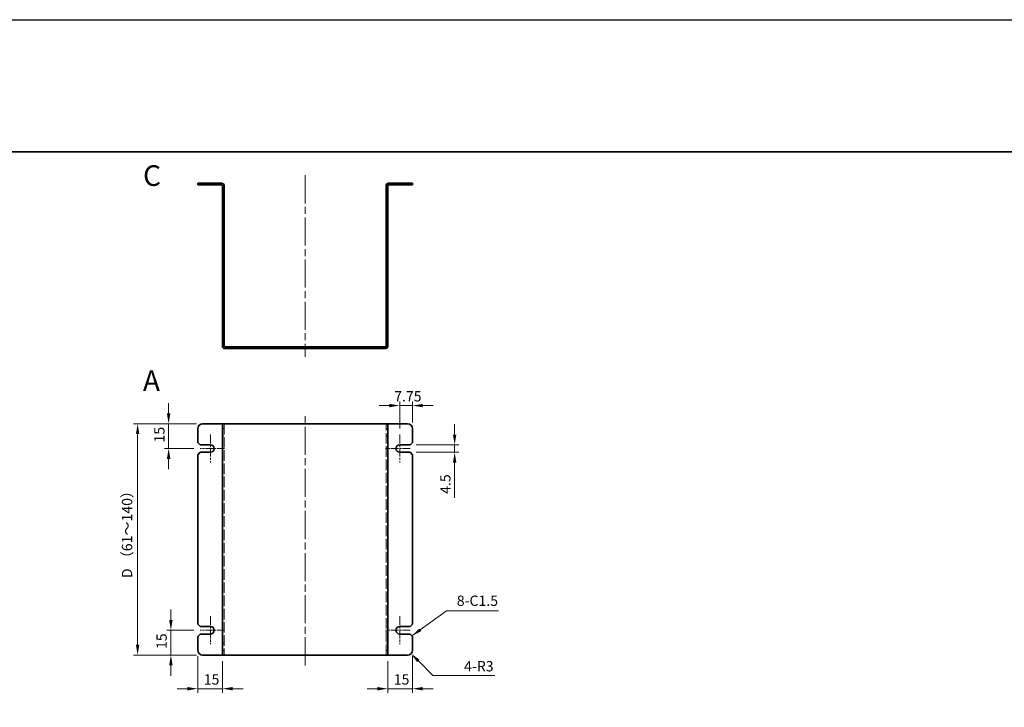
# Model space of a CAD drawing. Units: millimetres. Extents: x 44 to 3986, y 24 to 3846.
# Drawn here: x 1331 to 1927, y 2526 to 2943 of the extents above; entities that cross this region are included whole.
import ezdxf

# ---------------------------------------------------------------- set-up
doc = ezdxf.new("R2010")
doc.units = ezdxf.units.MM
doc.header["$LTSCALE"] = 3
doc.linetypes.add('CHAIN', pattern=[0.35429999999999995, 0.2362, -0.0295, 0.0591, -0.0295])
doc.linetypes.add('DASHED', pattern=[0.2067, 0.1654, -0.0413])
doc.layers.get('Defpoints').update_dxf_attribs({"lineweight": 25})
for name, color, linetype, lineweight in [('Border (ISO)', 7, 'Continuous', 35), ('Center Mark (ISO)', 131, 'Continuous', 18), ('Centerline (ISO)', 131, 'Continuous', 18), ('Dimension (ISO)', 7, 'Continuous', 18), ('Dimension (ISO) @ 1', 7, 'Continuous', 18), ('Hidden (ISO)', 7, 'DASHED', 18), ('Symbol (ISO) @ 1', 7, 'Continuous', 18), ('Visible (ISO)', 7, 'Continuous', 35)]:
    doc.layers.add(name, color=color, linetype=linetype, lineweight=lineweight)
doc.styles.add('Note Text (TK)', font='txt')
doc.dimstyles.new('Default - Method 1b (TK)', dxfattribs={"dimscale": 3, "dimtxt": 2.5, "dimasz": 2.5, "dimexe": 1, "dimexo": 1.499999999999999, "dimgap": 1, "dimtad": 1, "dimtoh": 1, "dimrnd": 1e-08, "dimdsep": 46, "dimtxsty": 'Note Text (TK)', "dimcen": 0.09, "dimdle": 5, "dimclrd": 100, "dimclre": 100, "dimclrt": 7, "dimadec": 1, "dimazin": 1, "dimtfac": 1, "dimtmove": 0, "dimatfit": 3, "dimfxl": 1, "dimtolj": 1, "dimlwd": -1, "dimlwe": -1, "dimarcsym": 0})
doc.dimstyles.new('Default - Method 1b (TK)$7', dxfattribs={"dimscale": 3, "dimtxt": 2.5, "dimasz": 2.5, "dimexe": 1, "dimexo": 1.499999999999999, "dimgap": 1, "dimtad": 1, "dimtoh": 1, "dimrnd": 1e-08, "dimdsep": 46, "dimtxsty": 'Note Text (TK)', "dimcen": 0.09, "dimdle": 5, "dimclrd": 100, "dimclre": 100, "dimclrt": 7, "dimadec": 1, "dimazin": 1, "dimtfac": 1, "dimtmove": 0, "dimatfit": 3, "dimfxl": 1, "dimtolj": 1, "dimlwd": -1, "dimlwe": -1, "dimarcsym": 0})

# ---------------------------------------------------------------- blocks, each defined once
blk = doc.blocks.new('図面枠 tk図枠')
at = {"layer": 'Border (ISO)'}
blk.add_line((14.49999999999999, 289), (405.4999999999999, 289), dxfattribs=at)
blk = doc.blocks.new('*D173')
at = {"layer": 'Defpoints', "color": 0}
for p in [(1440.554490236537, 2572.875514465497), (1422.838652763443, 2557.875514465497), (1442.054490236537, 2557.875514465497)]:
    blk.add_point(p, dxfattribs=at)
at = {"layer": 'Dimension (ISO)', "color": 100}
for p, q in [((1422.838652763444, 2579.125514465497), (1422.838652763444, 2585.375514465497)), ((1436.804490236537, 2572.875514465497), (1420.338652763444, 2572.875514465497)), ((1422.838652763444, 2572.875514465497), (1422.838652763443, 2557.875514465497)), ((1438.304490236537, 2557.875514465497), (1420.338652763443, 2557.875514465497)), ((1422.838652763443, 2551.625514465497), (1422.838652763443, 2545.375514465497))]:
    blk.add_line(p, q, dxfattribs=at)
for points in [[(1421.796986096777, 2579.125514465497), (1423.88031943011, 2579.125514465497), (1422.838652763444, 2572.875514465497)], [(1421.796986096777, 2551.625514465497), (1423.88031943011, 2551.625514465497), (1422.838652763443, 2557.875514465497)]]:
    blk.add_solid(points, dxfattribs=at)
at = {"layer": 'Dimension (ISO)', "color": 7, "insert": (1417.213652763443, 2561.54028719277), "char_height": 6.25, "attachment_point": 4, "rotation": 90, "style": 'Note Text (TK)'}
blk.add_mtext('\\A1;15', dxfattribs=at)
blk = doc.blocks.new('*D174')
at = {"layer": 'Defpoints', "color": 0}
for p in [(1442.054490236537, 2697.875514465497), (1421.468585468304, 2682.875514465497), (1440.554490236537, 2682.875514465497)]:
    blk.add_point(p, dxfattribs=at)
at = {"layer": 'Dimension (ISO)', "color": 100}
for p, q in [((1421.468585468304, 2704.125514465497), (1421.468585468304, 2710.375514465497)), ((1438.304490236537, 2697.875514465497), (1418.968585468304, 2697.875514465497)), ((1421.468585468304, 2697.875514465497), (1421.468585468304, 2682.875514465497)), ((1436.804490236537, 2682.875514465497), (1418.968585468304, 2682.875514465497)), ((1421.468585468304, 2676.625514465497), (1421.468585468304, 2670.375514465497))]:
    blk.add_line(p, q, dxfattribs=at)
for points in [[(1420.426918801637, 2704.125514465497), (1422.51025213497, 2704.125514465497), (1421.468585468304, 2697.875514465497)], [(1420.426918801637, 2676.625514465497), (1422.51025213497, 2676.625514465497), (1421.468585468304, 2682.875514465497)]]:
    blk.add_solid(points, dxfattribs=at)
at = {"layer": 'Dimension (ISO)', "color": 7, "insert": (1415.843585468303, 2686.54028719277), "char_height": 6.25, "attachment_point": 4, "rotation": 90, "style": 'Note Text (TK)'}
blk.add_mtext('\\A1;15', dxfattribs=at)
blk = doc.blocks.new('*D175')
at = {"layer": 'Defpoints', "color": 0}
for p in [(1442.054490236537, 2697.875514465497), (1402.697816512571, 2557.875514465497), (1442.054490236537, 2557.875514465497)]:
    blk.add_point(p, dxfattribs=at)
at = {"layer": 'Dimension (ISO)', "color": 100}
for p, q in [((1438.304490236537, 2697.875514465497), (1400.19781651257, 2697.875514465497)), ((1402.697816512571, 2691.625514465497), (1402.697816512571, 2564.125514465497)), ((1438.304490236537, 2557.875514465497), (1400.19781651257, 2557.875514465497))]:
    blk.add_line(p, q, dxfattribs=at)
for points in [[(1401.656149845904, 2691.625514465497), (1403.739483179237, 2691.625514465497), (1402.697816512571, 2697.875514465497)], [(1401.656149845904, 2564.125514465497), (1403.739483179237, 2564.125514465497), (1402.697816512571, 2557.875514465497)]]:
    blk.add_solid(points, dxfattribs=at)
at = {"layer": 'Dimension (ISO)', "color": 7, "insert": (1396.29156651257, 2602.538156510952), "char_height": 6.25, "attachment_point": 4, "rotation": 90, "style": 'Note Text (TK)'}
blk.add_mtext('\\A1; D （61～140）', dxfattribs=at)
blk = doc.blocks.new('*D176')
at = {"layer": 'Defpoints', "color": 0}
for p in [(1439.054490236537, 2560.875514465497), (1454.054490236537, 2557.875514465526), (1454.054490236537, 2537.508002838954)]:
    blk.add_point(p, dxfattribs=at)
at = {"layer": 'Dimension (ISO)', "color": 100}
for p, q in [((1439.054490236537, 2557.125514465497), (1439.054490236537, 2535.008002838954)), ((1454.054490236537, 2554.125514465526), (1454.054490236537, 2535.008002838954)), ((1432.804490236537, 2537.508002838954), (1426.554490236537, 2537.508002838954)), ((1439.054490236537, 2537.508002838954), (1454.054490236537, 2537.508002838954)), ((1460.304490236536, 2537.508002838954), (1466.554490236537, 2537.508002838954))]:
    blk.add_line(p, q, dxfattribs=at)
for points in [[(1432.804490236537, 2538.54966950562), (1432.804490236537, 2536.466336172288), (1439.054490236537, 2537.508002838954)], [(1460.304490236536, 2538.54966950562), (1460.304490236536, 2536.466336172288), (1454.054490236537, 2537.508002838954)]]:
    blk.add_solid(points, dxfattribs=at)
at = {"layer": 'Dimension (ISO)', "color": 7, "insert": (1442.719262963809, 2543.133002838954), "char_height": 6.25, "attachment_point": 4, "style": 'Note Text (TK)'}
blk.add_mtext('\\A1;15', dxfattribs=at)
blk = doc.blocks.new('*D177')
at = {"layer": 'Defpoints', "color": 0}
for p in [(1554.054490236536, 2557.875514465526), (1569.054490236536, 2560.875514465497), (1569.054490236536, 2537.508002838954)]:
    blk.add_point(p, dxfattribs=at)
at = {"layer": 'Dimension (ISO)', "color": 100}
for p, q in [((1569.054490236536, 2557.125514465497), (1569.054490236536, 2535.008002838954)), ((1554.054490236536, 2554.125514465526), (1554.054490236536, 2535.008002838954)), ((1547.804490236537, 2537.508002838954), (1541.554490236537, 2537.508002838954)), ((1554.054490236536, 2537.508002838954), (1569.054490236536, 2537.508002838954)), ((1575.304490236536, 2537.508002838954), (1581.554490236536, 2537.508002838954))]:
    blk.add_line(p, q, dxfattribs=at)
for points in [[(1547.804490236537, 2538.54966950562), (1547.804490236537, 2536.466336172288), (1554.054490236536, 2537.508002838954)], [(1575.304490236536, 2538.54966950562), (1575.304490236536, 2536.466336172288), (1569.054490236536, 2537.508002838954)]]:
    blk.add_solid(points, dxfattribs=at)
at = {"layer": 'Dimension (ISO)', "color": 7, "insert": (1557.719262963809, 2543.133002838954), "char_height": 6.25, "attachment_point": 4, "style": 'Note Text (TK)'}
blk.add_mtext('\\A1;15', dxfattribs=at)
blk = doc.blocks.new('*D178')
at = {"layer": 'Defpoints', "color": 0}
for p in [(1566.054490236536, 2560.875514465497), (1568.175810580095, 2558.754194121938)]:
    blk.add_point(p, dxfattribs=at)
at = {"layer": 'Dimension (ISO)', "color": 100}
for p, q in [((1581.434062727343, 2545.49594197469), (1572.595227962511, 2554.334776739522)), ((1618.842148617378, 2545.495941974689), (1581.434062727343, 2545.49594197469))]:
    blk.add_line(p, q, dxfattribs=at)
blk.add_solid([(1573.331797526247, 2555.071346303257), (1571.858658398775, 2553.598207175785), (1568.175810580095, 2558.754194121938)], dxfattribs=at)
at = {"layer": 'Dimension (ISO)', "color": 7, "insert": (1600.305216799197, 2551.12094197469), "char_height": 6.25, "attachment_point": 4, "style": 'Note Text (TK)'}
blk.add_mtext('\\A1;4-R3', dxfattribs=at)
blk = doc.blocks.new('*D179')
at = {"layer": 'Defpoints', "color": 0}
for p in [(1567.554490236536, 2685.125514465497), (1567.554490236536, 2680.625514465497), (1594.570588064523, 2680.625514465497)]:
    blk.add_point(p, dxfattribs=at)
at = {"layer": 'Dimension (ISO)', "color": 100}
for p, q in [((1594.570588064523, 2691.375514465497), (1594.570588064523, 2697.625514465497)), ((1571.304490236536, 2685.125514465497), (1597.070588064523, 2685.125514465497)), ((1594.570588064523, 2685.125514465497), (1594.570588064523, 2680.625514465497)), ((1571.304490236536, 2680.625514465497), (1597.070588064523, 2680.625514465497)), ((1594.570588064523, 2674.375514465497), (1594.570588064523, 2652.969264314157))]:
    blk.add_line(p, q, dxfattribs=at)
for points in [[(1593.528921397856, 2691.375514465497), (1595.612254731189, 2691.375514465497), (1594.570588064523, 2685.125514465497)], [(1593.528921397856, 2674.375514465497), (1595.612254731189, 2674.375514465497), (1594.570588064523, 2680.625514465497)]]:
    blk.add_solid(points, dxfattribs=at)
at = {"layer": 'Dimension (ISO)', "color": 7, "insert": (1588.945588064522, 2655.469264314157), "char_height": 6.25, "attachment_point": 4, "rotation": 90, "style": 'Note Text (TK)'}
blk.add_mtext('\\A1;4.5', dxfattribs=at)
blk = doc.blocks.new('*D180')
at = {"layer": 'Defpoints', "color": 0}
for p in [(1569.054490236536, 2708.913572717597), (1569.054490236536, 2694.875514465497), (1561.304490236536, 2691.375514465497)]:
    blk.add_point(p, dxfattribs=at)
at = {"layer": 'Dimension (ISO)', "color": 100}
for p, q in [((1561.304490236536, 2695.125514465497), (1561.304490236536, 2711.413572717598)), ((1569.054490236536, 2698.625514465497), (1569.054490236536, 2711.413572717598)), ((1555.054490236536, 2708.913572717597), (1548.804490236536, 2708.913572717597)), ((1561.304490236536, 2708.913572717597), (1569.054490236536, 2708.913572717597)), ((1575.304490236536, 2708.913572717597), (1581.554490236536, 2708.913572717597))]:
    blk.add_line(p, q, dxfattribs=at)
for points in [[(1555.054490236536, 2709.955239384264), (1555.054490236536, 2707.871906050931), (1561.304490236536, 2708.913572717597)], [(1575.304490236536, 2709.955239384264), (1575.304490236536, 2707.871906050931), (1569.054490236536, 2708.913572717597)]]:
    blk.add_solid(points, dxfattribs=at)
at = {"layer": 'Dimension (ISO)', "color": 7, "insert": (1557.970683418354, 2714.538572717597), "char_height": 6.25, "attachment_point": 4, "style": 'Note Text (TK)'}
blk.add_mtext('\\A1;7.75', dxfattribs=at)

msp = doc.modelspace()

# ---------------------------------------------------------------- linework, layer by layer
at = {"color": 6}
msp.add_lwpolyline([(43.50000000000003, 2942.500003422966), (3095.999999250873, 2942.500003422966), (3095.999999250873, 2110.000001521319), (43.5, 2110.000001521319)], close=True, dxfattribs=at)
at = {"layer": 'Center Mark (ISO)', "linetype": 'CHAIN', "ltscale": 7.556110382080078}
for p, q in [((1446.804490236537, 2691.375514465497), (1446.804490236537, 2674.375514465497)), ((1561.304490236536, 2691.375514465497), (1561.304490236536, 2674.375514465497)), ((1446.804490236537, 2581.375514465497), (1446.804490236537, 2564.375514465497)), ((1561.304490236536, 2581.375514465497), (1561.304490236536, 2564.375514465497))]:
    msp.add_line(p, q, dxfattribs=at)
at = {"layer": 'Center Mark (ISO)', "linetype": 'CHAIN', "ltscale": 6.556023597717285}
for p, q in [((1455.304490236537, 2682.875514465497), (1440.554490236537, 2682.875514465497)), ((1567.554490236536, 2682.875514465497), (1552.804490236536, 2682.875514465497)), ((1455.304490236537, 2572.875514465497), (1440.554490236537, 2572.875514465497)), ((1567.554490236536, 2572.875514465497), (1552.804490236536, 2572.875514465497))]:
    msp.add_line(p, q, dxfattribs=at)
at = {"layer": 'Centerline (ISO)', "linetype": 'CHAIN', "ltscale": 23.99096870422363}
for p, q in [((1504.054490236585, 2848.304961315856), (1504.054490236585, 2738.404961315856)), ((1504.054490236536, 2551.625514465526), (1504.054490236536, 2704.125514465526))]:
    msp.add_line(p, q, dxfattribs=at)
at = {"layer": 'Hidden (ISO)', "ltscale": 0.7617786526679993}
for p, q in [((1440.554490236586, 2843.554961315849), (1440.554490236586, 2842.554961315849)), ((1449.054490236586, 2843.554961315847), (1449.054490236586, 2842.554961315848)), ((1559.054490236585, 2842.554961315848), (1559.054490236584, 2843.554961315847)), ((1567.554490236585, 2842.554961315849), (1567.554490236585, 2843.554961315849)), ((1454.054490236586, 2795.804961315854), (1455.054490236586, 2795.804961315854)), ((1553.054490236585, 2795.804961315854), (1554.054490236585, 2795.804961315854)), ((1454.054490236586, 2791.304961315854), (1455.054490236586, 2791.304961315854)), ((1553.054490236585, 2791.304961315854), (1554.054490236585, 2791.304961315854)), ((1454.054490236537, 2695.125514465511), (1455.054490236537, 2695.125514465511)), ((1553.054490236536, 2695.125514465511), (1554.054490236536, 2695.125514465511)), ((1454.054490236537, 2690.625514465512), (1455.054490236537, 2690.625514465512)), ((1553.054490236536, 2690.625514465512), (1554.054490236536, 2690.625514465512)), ((1454.054490236537, 2565.125514465512), (1455.054490236537, 2565.125514465512)), ((1553.054490236536, 2565.125514465511), (1554.054490236536, 2565.125514465511)), ((1454.054490236537, 2560.625514465512), (1455.054490236537, 2560.625514465512)), ((1553.054490236536, 2560.625514465512), (1554.054490236536, 2560.625514465512))]:
    msp.add_line(p, q, dxfattribs=at)
at = {"layer": 'Hidden (ISO)', "ltscale": 12.90114498138428}
for p, q in [((1455.054490236537, 2697.875514465526), (1455.054490236537, 2557.875514465526)), ((1553.054490236536, 2557.875514465526), (1553.054490236536, 2697.875514465526))]:
    msp.add_line(p, q, dxfattribs=at)
at = {"layer": 'Visible (ISO)'}
for p, q in [((1439.054490236586, 2843.554961315854), (1442.054490236586, 2843.554961315856)), ((1439.054490236586, 2843.554961315854), (1439.054490236586, 2842.554961315855)), ((1442.054490236586, 2842.554961315857), (1439.054490236586, 2842.554961315855)), ((1453.554490236586, 2843.554961315856), (1442.054490236586, 2843.554961315856)), ((1442.054490236586, 2842.554961315857), (1453.554490236586, 2842.554961315856)), ((1566.054490236585, 2843.554961315856), (1554.554490236585, 2843.554961315856)), ((1566.054490236585, 2842.554961315857), (1554.554490236585, 2842.554961315856)), ((1566.054490236585, 2843.554961315856), (1569.054490236585, 2843.554961315854)), ((1569.054490236585, 2842.554961315855), (1566.054490236585, 2842.554961315857)), ((1569.054490236585, 2842.554961315855), (1569.054490236584, 2843.554961315854)), ((1454.054490236586, 2842.054961315856), (1454.054490236585, 2744.654961315856)), ((1455.054490236586, 2842.054961315856), (1455.054490236586, 2744.654961315856)), ((1553.054490236585, 2842.054961315856), (1553.054490236585, 2744.654961315856)), ((1554.054490236585, 2744.654961315856), (1554.054490236585, 2842.054961315856)), ((1552.954490236585, 2744.554961315856), (1455.154490236586, 2744.554961315856)), ((1455.154490236586, 2743.554961315856), (1552.954490236585, 2743.554961315856)), ((1439.054490236537, 2694.875514465497), (1439.054490236537, 2686.625514465497)), ((1442.054490236537, 2697.875514465497), (1453.554490236537, 2697.875514465497)), ((1453.554490236537, 2697.875514465497), (1454.054490236537, 2697.875514465497)), ((1454.054490236537, 2557.875514465526), (1454.054490236537, 2697.875514465526)), ((1455.154490236536, 2697.875514465526), (1454.054490236537, 2697.875514465526)), ((1455.154490236536, 2697.875514465526), (1552.954490236536, 2697.875514465526)), ((1554.054490236536, 2697.875514465526), (1552.954490236536, 2697.875514465526)), ((1554.554490236536, 2697.875514465497), (1554.054490236535, 2697.875514465497)), ((1554.054490236536, 2697.875514465526), (1554.054490236536, 2557.875514465526)), ((1566.054490236536, 2697.875514465497), (1554.554490236536, 2697.875514465497)), ((1569.054490236536, 2686.625514465497), (1569.054490236536, 2694.875514465497)), ((1440.554490236537, 2685.125514465497), (1439.054490236537, 2686.625514465497)), ((1440.554490236537, 2685.125514465497), (1446.804490236537, 2685.125514465497)), ((1561.304490236536, 2685.125514465497), (1567.554490236536, 2685.125514465497)), ((1569.054490236536, 2686.625514465497), (1567.554490236536, 2685.125514465497)), ((1439.054490236537, 2679.125514465497), (1440.554490236537, 2680.625514465497)), ((1439.054490236537, 2679.125514465497), (1439.054490236537, 2576.625514465497)), ((1446.804490236537, 2680.625514465497), (1440.554490236537, 2680.625514465497)), ((1567.554490236536, 2680.625514465497), (1561.304490236536, 2680.625514465497)), ((1567.554490236536, 2680.625514465497), (1569.054490236536, 2679.125514465497)), ((1569.054490236536, 2576.625514465497), (1569.054490236536, 2679.125514465497)), ((1440.554490236537, 2575.125514465497), (1439.054490236537, 2576.625514465497)), ((1440.554490236537, 2575.125514465497), (1446.804490236537, 2575.125514465497)), ((1561.304490236536, 2575.125514465497), (1567.554490236536, 2575.125514465497)), ((1569.054490236536, 2576.625514465497), (1567.554490236536, 2575.125514465497)), ((1439.054490236537, 2569.125514465497), (1440.554490236537, 2570.625514465497)), ((1439.054490236537, 2569.125514465497), (1439.054490236537, 2560.875514465497)), ((1446.804490236537, 2570.625514465497), (1440.554490236537, 2570.625514465497)), ((1567.554490236536, 2570.625514465497), (1561.304490236536, 2570.625514465497)), ((1567.554490236536, 2570.625514465497), (1569.054490236536, 2569.125514465497)), ((1569.054490236536, 2560.875514465497), (1569.054490236536, 2569.125514465497)), ((1442.054490236537, 2557.875514465497), (1453.554490236537, 2557.875514465497)), ((1453.554490236537, 2557.875514465497), (1454.054490236537, 2557.875514465497)), ((1454.054490236537, 2557.875514465526), (1455.154490236536, 2557.875514465526)), ((1552.954490236536, 2557.875514465526), (1455.154490236536, 2557.875514465526)), ((1552.954490236536, 2557.875514465526), (1554.054490236536, 2557.875514465526)), ((1554.554490236536, 2557.875514465497), (1554.054490236535, 2557.875514465497)), ((1566.054490236536, 2557.875514465497), (1554.554490236536, 2557.875514465497))]:
    msp.add_line(p, q, dxfattribs=at)
for centre, radius, start, end in [((1453.554490236586, 2842.054961315856), 1.500000000000065, 0, 89.99999999999349), ((1453.554490236586, 2842.054961315856), 0.4999999999999894, 0, 90), ((1554.554490236585, 2842.054961315856), 1.49999999999995, 90, 180), ((1554.554490236585, 2842.054961315856), 0.5000000000000071, 90, 180), ((1455.154490236586, 2744.654961315856), 1.099999999999949, 180, 270.0000000000065), ((1455.154490236586, 2744.654961315856), 0.0999999999999535, 180, 270.0000000000521), ((1552.954490236585, 2744.654961315856), 1.100000000000042, 270, 0), ((1552.954490236585, 2744.654961315856), 0.1000000000000689, 270, 0), ((1442.054490236537, 2694.875514465497), 3.000000000000007, 90, 180), ((1566.054490236536, 2694.875514465497), 3.000000000000024, 0, 90), ((1446.804490236537, 2682.875514465497), 2.249999999999996, 270, 90), ((1561.304490236536, 2682.875514465497), 2.249999999999996, 90, 270), ((1446.804490236537, 2572.875514465497), 2.249999999999996, 270, 90), ((1561.304490236536, 2572.875514465497), 2.249999999999996, 90, 270), ((1442.054490236537, 2560.875514465497), 3.000000000000015, 180, 270), ((1566.054490236536, 2560.875514465497), 3.000000000000024, 270, 0)]:
    msp.add_arc(centre, radius, start, end, dxfattribs=at)

# ---------------------------------------------------------------- block references
at = {"xscale": 2.5, "yscale": 2.5, "zscale": 2.5}
msp.add_blockref('図面枠 tk図枠', (1044.749999500582, 2140.000002789084), dxfattribs=at)

# ---------------------------------------------------------------- texts
at = {"layer": 'Symbol (ISO) @ 1', "color": 7, "insert": (1405.999129570395, 2848.137117730396), "char_height": 12.5, "attachment_point": 4, "line_spacing_factor": 1.5, "style": 'Note Text (TK)'}
msp.add_mtext('{\\fArial|b1|i0;\\H12.5000;C}', dxfattribs=at)
at = {"layer": 'Symbol (ISO) @ 1', "color": 7, "line_spacing_factor": 1.5, "style": 'Note Text (TK)'}
for s, insert, char_height, width, attachment_point in [('{\\fArial|b1|i0;\\H12.5000;A}', (1405.872866756463, 2723.934428233799), 12.5, 12.8368486743045, 4), ('{8-C1.5}', (1595.863637795137, 2585.690903943158), 6.25, 26.82748436927795, 7)]:
    msp.add_mtext(s, dxfattribs=dict(at, insert=insert, char_height=char_height, width=width, attachment_point=attachment_point))

# ---------------------------------------------------------------- dimensions: what is measured, and where the dimension line sits
at = {"layer": 'Dimension (ISO) @ 1', "color": 100}
for base, p1, p2, angle, picture, middle in [((1569.054490236536, 2708.913572717597), (1561.304490236536, 2691.375514465497), (1569.054490236536, 2694.875514465497), 180, '*D180', (1565.179490236536, 2708.913572717597)), ((1421.468585468304, 2682.875514465497), (1442.054490236537, 2697.875514465497), (1440.554490236537, 2682.875514465497), 90, '*D174', (1421.468585468303, 2690.375514465498)), ((1594.570588064523, 2680.625514465497), (1567.554490236536, 2685.125514465497), (1567.554490236536, 2680.625514465497), 270, '*D179', (1594.570588064522, 2660.547389314157)), ((1422.838652763443, 2557.875514465497), (1440.554490236537, 2572.875514465497), (1442.054490236537, 2557.875514465497), 90, '*D173', (1422.838652763443, 2565.375514465498)), ((1454.054490236537, 2537.508002838954), (1439.054490236537, 2560.875514465497), (1454.054490236537, 2557.875514465526), 180, '*D176', (1446.554490236537, 2537.508002838954)), ((1569.054490236536, 2537.508002838954), (1554.054490236536, 2557.875514465526), (1569.054490236536, 2560.875514465497), 180, '*D177', (1561.554490236536, 2537.508002838954))]:
    dim = msp.add_linear_dim(base=base, p1=p1, p2=p2, angle=angle, dimstyle='Default - Method 1b (TK)', override={"dimscale": 1, "dimtxt": 6.25, "dimasz": 6.25, "dimexe": 2.5, "dimexo": 3.749999999999999, "dimgap": 2.5, "dimtoh": 0, "dimdec": 2, "dimcen": 0.225, "dimtp": 0, "dimtm": 0, "dimtdec": 2, "dimtix": 0, "dimtofl": 1, "dimtmove": 0, "dimatfit": 1}, dxfattribs=at)
    dim.commit()
    dim.dimension.update_dxf_attribs({"geometry": picture, "text_midpoint": middle, "dimtype": 128})
dim = msp.add_linear_dim(base=(1402.697816512571, 2557.875514465497), p1=(1442.054490236537, 2697.875514465497), p2=(1442.054490236537, 2557.875514465497), angle=90, text=' D （61～140）', dimstyle='Default - Method 1b (TK)', override={"dimscale": 1, "dimtxt": 6.25, "dimasz": 6.25, "dimexe": 2.5, "dimexo": 3.749999999999999, "dimgap": 2.5, "dimtoh": 0, "dimdec": 2, "dimcen": 0.225, "dimtp": 0, "dimtm": 0, "dimtdec": 2, "dimtix": 0, "dimtofl": 0, "dimtmove": 0, "dimatfit": 1}, dxfattribs=at)
dim.commit()
dim.dimension.update_dxf_attribs({"geometry": '*D175', "text_midpoint": (1402.69781651257, 2627.875514465497), "dimtype": 128})
dim = msp.add_radius_dim(center=(1566.054490236536, 2560.875514465497), mpoint=(1568.175810580095, 2558.754194121938), text='4-<>', dimstyle='Default - Method 1b (TK)', override={"dimscale": 1, "dimtxt": 6.25, "dimasz": 6.25, "dimexe": 2.5, "dimexo": 3.749999999999999, "dimgap": 2.5, "dimtih": 1, "dimdec": 2, "dimcen": 0, "dimtp": 0, "dimtm": 0, "dimtdec": 2, "dimtix": 0, "dimtofl": 0, "dimtmove": 0, "dimatfit": 3}, dxfattribs=at)
dim.commit()
dim.dimension.update_dxf_attribs({"geometry": '*D178', "text_midpoint": (1609.573682708288, 2545.49594197469), "dimtype": 132})

# ---------------------------------------------------------------- leaders
at = {"layer": 'Symbol (ISO) @ 1', "color": 100, "annotation_type": 0, "has_hookline": 1, "hookline_direction": 0, "text_width": 25.17755681818182}
msp.add_leader([(1568.718564675883, 2569.46144002615), (1589.613637795136, 2584.649237276491), (1595.863637795137, 2584.649237276491)], dimstyle='Default - Method 1b (TK)$7', override={"dimscale": 1, "dimtxt": 6.25, "dimasz": 6.25, "dimgap": 0, "dimtad": 1}, dxfattribs=at)

doc.saveas('drawing.dxf')
